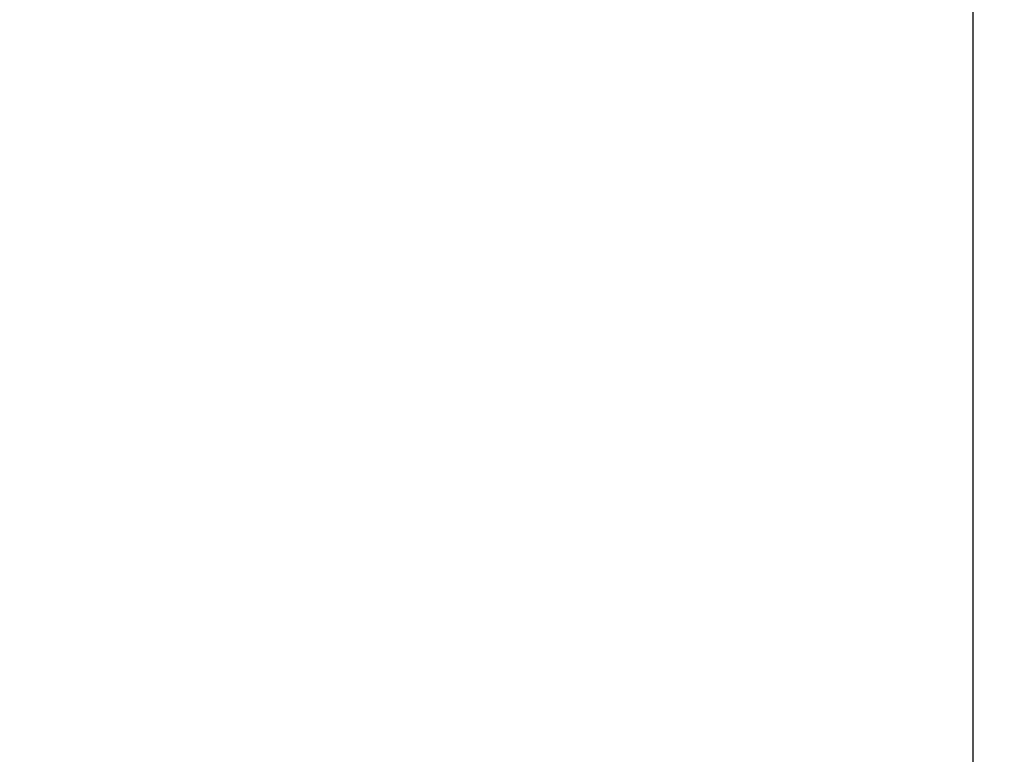
# Model space of a CAD drawing. Units: inches. Extents: x -0.4 to 40.1, y -0.4 to 10.8.
# Drawn here: x 14.9 to 15.1, y 2.7 to 2.8 of the extents above; entities that cross this region are included whole.
import ezdxf

# ---------------------------------------------------------------- set-up
doc = ezdxf.new("R2010")
doc.units = ezdxf.units.IN
doc.header["$MEASUREMENT"] = 0
doc.layers.add('NOTES', color=144, linetype='Continuous')
doc.styles.add('SLDTEXTSTYLE0', font='TXT', dxfattribs={"width": 0.75})
doc.dimstyles.new('SLDDIMSTYLE0', dxfattribs={"dimtxt": 0.125, "dimasz": 0.13, "dimexe": 0, "dimexo": 0.0625, "dimgap": 0.03125, "dimtad": 0, "dimtih": 1, "dimtoh": 1, "dimdec": 6, "dimlfac": 12, "dimrnd": 1e-09, "dimzin": 12, "dimdsep": 46, "dimlunit": 5, "dimtxsty": 'SLDTEXTSTYLE0', "dimsah": 1, "dimcen": 0.09, "dimadec": 0, "dimazin": 3, "dimtfac": 1, "dimtdec": 3, "dimtofl": 0, "dimtmove": 0, "dimatfit": 3, "dimfxl": 0, "dimfrac": 2, "dimtolj": 1, "dimtzin": 12, "dimarcsym": 0})

# ---------------------------------------------------------------- blocks, each defined once
blk = doc.blocks.new('_D_14')
at = {"layer": 'NOTES', "color": 7}
for p, q in [((15.05239, 2.76215), (15.05239, 1.06903)), ((14.45219, 1.55801), (14.45219, 1.06903)), ((15.42382, 1.20685), (15.55281, 1.20685)), ((14.45219, 1.19403), (15.05239, 1.19403)), ((15.05239, 1.19403), (15.31314, 1.19403))]:
    blk.add_line(p, q, dxfattribs=at)
for points in [[(14.45219, 1.19403), (14.58219, 1.17403), (14.58219, 1.21403)], [(15.05239, 1.19403), (14.92239, 1.21403), (14.92239, 1.17403)]]:
    blk.add_solid(points, dxfattribs=at)
at = {"layer": 'NOTES', "color": 7, "char_height": 0.125, "attachment_point": 1, "style": 'SLDTEXTSTYLE0'}
for s, insert in [('1', (15.44213, 1.357)), ('"', (15.57113, 1.26567)), ('7', (15.31314, 1.26567)), ('4', (15.44213, 1.1917))]:
    blk.add_mtext(s, dxfattribs=dict(at, insert=insert))

msp = doc.modelspace()

# ---------------------------------------------------------------- dimensions: what is measured, and where the dimension line sits
at = {"layer": 'NOTES', "color": 7}
dim = msp.add_linear_dim(base=(15.052392, 1.19403002), p1=(14.45219297, 1.60800997), p2=(15.052392, 2.81214699), dimstyle='SLDDIMSTYLE0', dxfattribs=at)
dim.commit()
dim.dimension.update_dxf_attribs({"geometry": '_D_14', "text_midpoint": (15.4679137, 1.19403002), "dimtype": 160})

doc.saveas('drawing.dxf')
